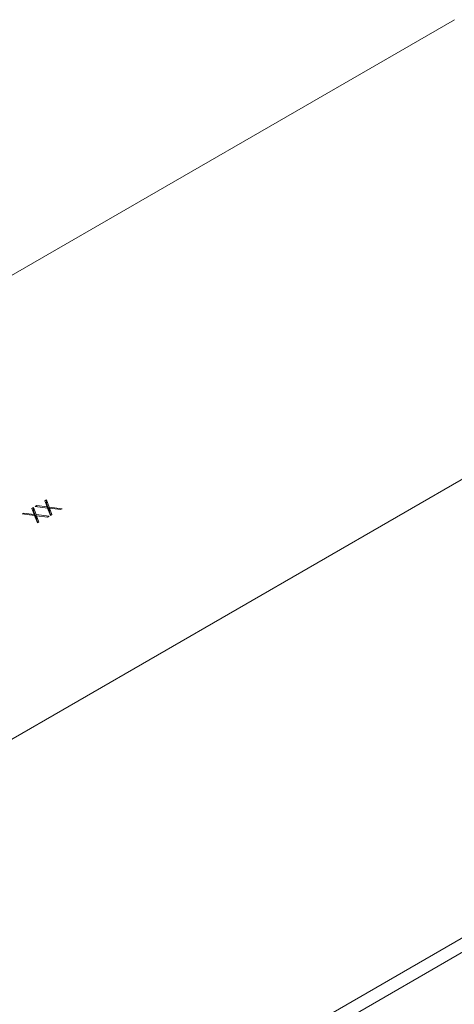
# Model space of a CAD drawing. Units: inches. Extents: x 15 to 398, y 3 to 254.
# Drawn here: x 131 to 138, y 139 to 154 of the extents above; entities that cross this region are included whole.
import ezdxf

# ---------------------------------------------------------------- set-up
doc = ezdxf.new("R2010")
doc.units = ezdxf.units.IN
doc.header["$LTSCALE"] = 24
doc.header["$MEASUREMENT"] = 0

msp = doc.modelspace()

# ---------------------------------------------------------------- linework, layer by layer
at = {"color": 7, "linetype": 'Continuous', "lineweight": 15}
for p, q in [((138.03, 154.421), (115.77, 141.571)), ((111.412, 131.767), (149.353, 153.67)), ((131.598, 146.866), (131.623, 146.88)), ((131.623, 146.88), (131.666, 146.768)), ((131.623, 146.825), (131.623, 146.88)), ((131.393, 146.747), (131.418, 146.762)), ((131.429, 146.653), (131.393, 146.747)), ((131.418, 146.762), (131.461, 146.649)), ((131.418, 146.707), (131.418, 146.762)), ((131.446, 146.778), (131.471, 146.792)), ((131.641, 146.753), (131.446, 146.778)), ((131.471, 146.792), (131.634, 146.772)), ((131.471, 146.775), (131.471, 146.792)), ((131.634, 146.772), (131.598, 146.866)), ((131.615, 146.82), (131.623, 146.825)), ((131.623, 146.825), (131.666, 146.713)), ((131.634, 146.754), (131.634, 146.772)), ((131.685, 146.636), (131.641, 146.753)), ((131.666, 146.768), (131.869, 146.742)), ((131.666, 146.713), (131.666, 146.768)), ((131.673, 146.749), (131.71, 146.651)), ((131.844, 146.728), (131.673, 146.749)), ((131.673, 146.694), (131.673, 146.749)), ((131.869, 146.742), (131.844, 146.728)), ((131.241, 146.659), (131.266, 146.674)), ((131.436, 146.635), (131.241, 146.659)), ((131.266, 146.674), (131.429, 146.653)), ((131.266, 146.656), (131.266, 146.674)), ((131.41, 146.702), (131.418, 146.707)), ((131.418, 146.707), (131.461, 146.594)), ((131.429, 146.636), (131.429, 146.653)), ((131.48, 146.518), (131.436, 146.635)), ((131.461, 146.649), (131.664, 146.624)), ((131.461, 146.594), (131.461, 146.649)), ((131.461, 146.594), (131.468, 146.593)), ((131.468, 146.631), (131.505, 146.532)), ((131.638, 146.609), (131.468, 146.631)), ((131.468, 146.576), (131.468, 146.631)), ((131.468, 146.576), (131.488, 146.522)), ((131.664, 146.624), (131.638, 146.609)), ((131.666, 146.713), (131.673, 146.712)), ((131.673, 146.694), (131.693, 146.641)), ((131.71, 146.651), (131.685, 146.636)), ((112.16, 124.997), (149.272, 146.421)), ((131.505, 146.532), (131.48, 146.518)), ((111.805, 124.566), (148.967, 146.02))]:
    msp.add_line(p, q, dxfattribs=at)

doc.saveas('drawing.dxf')
